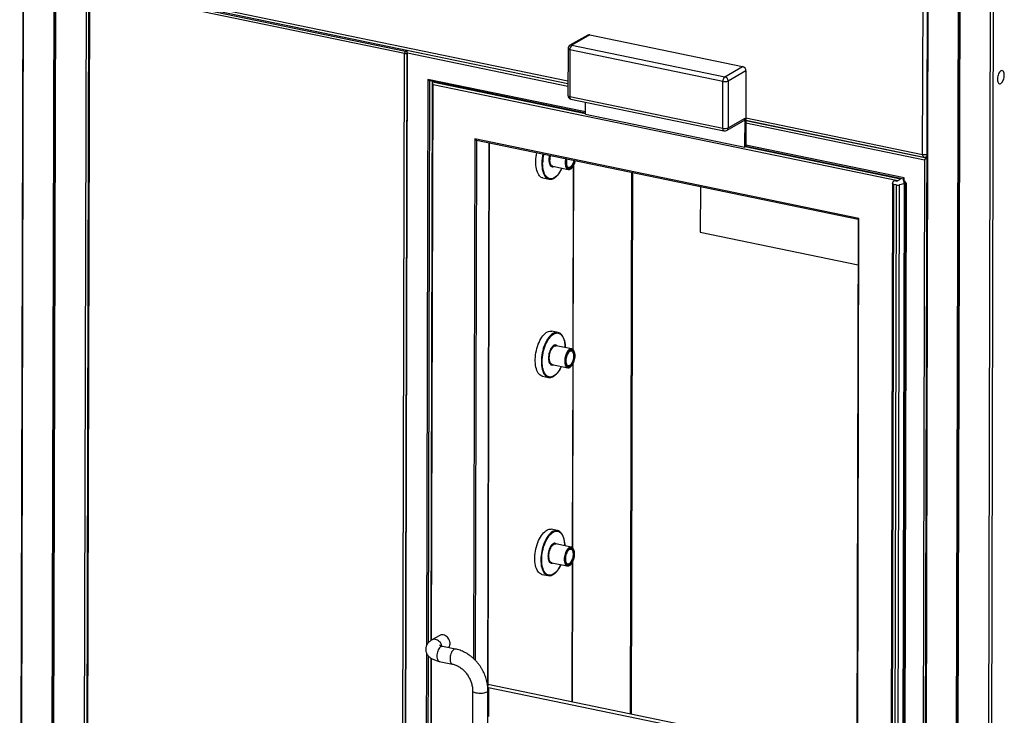
# Model space of a CAD drawing. Units: inches. Extents: x 0.3 to 10.6, y 0.4 to 8.2.
# Drawn here: x 8.5 to 9.5, y 6.5 to 7.2 of the extents above; entities that cross this region are included whole.
import ezdxf

# ---------------------------------------------------------------- set-up
doc = ezdxf.new("R2010")
doc.units = ezdxf.units.IN
doc.header["$MEASUREMENT"] = 0

msp = doc.modelspace()

# ---------------------------------------------------------------- linework, layer by layer
at = {"color": 7, "linetype": 'Continuous', "lineweight": 25}
for p, q in [((8.52738245, 7.70021179), (8.52320092, 6.00037253)), ((8.52414874, 5.99979802), (8.52833027, 7.69963727)), ((8.55512771, 5.99337896), (8.55930924, 7.69321822)), ((8.55646537, 5.99257256), (8.56065141, 7.69424744)), ((8.55680226, 5.99303199), (8.56098378, 7.69287124)), ((8.59196275, 7.68645218), (8.58778122, 5.98661293)), ((9.44238624, 7.07128752), (9.44346097, 7.50817926)), ((9.44754125, 7.50954851), (9.44335972, 5.80970925)), ((9.4484891, 7.50897399), (9.44430757, 5.80913473)), ((9.47687154, 6.44703923), (9.47946806, 7.50255493)), ((9.47821146, 6.44715061), (9.48081024, 7.50358415)), ((9.47854608, 6.44669226), (9.4811426, 7.50220796)), ((9.50794003, 5.79594965), (9.51212156, 7.4957889)), ((9.51480139, 7.49601165), (9.51061986, 5.7961724)), ((8.59326891, 7.24118047), (8.59018244, 5.9864935)), ((8.59421673, 7.24060596), (8.59113026, 5.98591898)), ((8.91489086, 7.17416006), (8.59421673, 7.24060596)), ((8.59522654, 7.24301137), (8.91590067, 7.17656547)), ((8.5971251, 7.24399831), (9.08132126, 7.14366951)), ((9.10148362, 7.19267625), (9.08338849, 7.18242121)), ((9.10341864, 7.19294918), (9.08532351, 7.18269414)), ((9.10341864, 7.19294918), (9.25915073, 7.16068041)), ((8.91715296, 7.17653981), (8.91405571, 5.91747246)), ((8.91737641, 7.17702238), (8.91817444, 7.17747465)), ((9.08140826, 7.17903238), (9.08129085, 7.13130471)), ((9.0833039, 7.17788332), (9.08318649, 7.13015566)), ((9.23903598, 7.14561456), (9.0833039, 7.17788332)), ((9.08532351, 7.18269414), (9.2410556, 7.15042537)), ((8.91180439, 5.91947308), (8.91489086, 7.17416006)), ((8.91481405, 5.91701283), (8.9179082, 7.17482048)), ((9.2410556, 7.15042537), (9.25915073, 7.16068041)), ((8.94033718, 7.14642574), (9.09906942, 7.11353532)), ((9.26249077, 7.1563151), (9.24439563, 7.14606006)), ((9.26249077, 7.1563151), (9.26230111, 7.07921656)), ((8.94320862, 7.1443697), (8.94181062, 6.5760658)), ((8.94463648, 7.14553489), (8.94343201, 7.14485228)), ((9.23891857, 7.09788689), (9.23903598, 7.14561456)), ((9.24439563, 7.14606006), (9.24427822, 7.0983324)), ((9.08318649, 7.13015566), (9.23891857, 7.09788689)), ((9.0844045, 7.12747011), (9.24013658, 7.09520134)), ((9.09906666, 7.11241745), (9.0990962, 7.12442589)), ((9.09906666, 7.11241745), (9.26149688, 7.07876078)), ((9.24427822, 7.0983324), (9.26156913, 7.10813165)), ((9.26149688, 7.07876078), (9.26156913, 7.10813165)), ((9.24285515, 7.09562791), (9.26014605, 7.10542717)), ((9.26236738, 7.1061555), (9.44360424, 7.06860197)), ((9.37755455, 7.00615735), (8.98638239, 7.08721093)), ((8.98810305, 7.08588109), (9.37679311, 7.00534182)), ((8.99982019, 6.52786957), (9.0011862, 7.0831702)), ((9.26230111, 7.07921656), (9.26149688, 7.07876078)), ((9.26230233, 7.07971233), (9.42280137, 7.04645582)), ((9.44632277, 7.06902852), (9.44645778, 7.06910503)), ((9.06586291, 7.05919199), (9.08153661, 7.05594429)), ((9.08193289, 7.05785678), (9.08184439, 7.05787745)), ((9.0867791, 6.87201008), (9.08724331, 7.06071627)), ((9.44438304, 7.06573124), (9.44128889, 5.8079236)), ((9.05585493, 7.04730344), (9.0620172, 7.04602658)), ((9.14594629, 7.05317489), (9.14458868, 6.50128715)), ((9.42280138, 7.04647122), (9.42279635, 7.04442671)), ((9.42355464, 7.04396709), (9.42356277, 7.04727132)), ((9.21610772, 7.03863696), (9.21599329, 6.99212194)), ((9.41168546, 7.04158529), (9.40867349, 5.81718706)), ((9.41019003, 5.81626782), (9.413202, 7.04066604)), ((9.41170859, 7.041714), (9.41242028, 7.04369839)), ((9.41547948, 7.04019413), (9.41246751, 5.81579591)), ((9.41284287, 7.04411715), (9.41374754, 7.04462985)), ((9.41547948, 7.04019413), (9.413202, 7.04066604)), ((9.41374754, 7.04462985), (9.41625935, 7.04410939)), ((9.41586936, 5.81582953), (9.41888133, 7.04022775)), ((9.41625935, 7.04410939), (9.41983818, 7.04613762)), ((9.42367878, 7.04136555), (9.41888133, 7.04022775)), ((9.42367878, 7.04136555), (9.42066681, 5.81696732)), ((9.42155268, 5.8172901), (9.42456464, 7.04168832)), ((9.4227999, 7.04587214), (9.42234999, 7.04561716)), ((9.42234999, 7.04561716), (9.42279908, 7.0455241)), ((9.42546931, 7.04220102), (9.42245734, 5.81780279)), ((9.42472682, 7.04372421), (9.4229575, 7.04272149)), ((9.4229575, 7.04272149), (9.42546931, 7.04220102)), ((9.42472682, 7.04372421), (9.42355464, 7.04396709)), ((9.42546931, 7.04220102), (9.42456464, 7.04168832)), ((9.42472682, 7.04372421), (9.42472345, 7.04235558)), ((9.37679316, 7.00535724), (9.37433537, 6.00623642)), ((9.21599329, 6.99212194), (9.37667869, 6.95882681)), ((9.07103127, 6.89000182), (9.064869, 6.89127868)), ((9.08500272, 6.87314453), (9.06932902, 6.87639223)), ((9.08510934, 6.87311975), (9.08500272, 6.87314453)), ((9.06536618, 6.85726723), (9.08103988, 6.85401953)), ((9.08143616, 6.85593202), (9.08134766, 6.85595269)), ((9.08628237, 6.67008529), (9.08674658, 6.85879151)), ((9.0553582, 6.84537865), (9.06152047, 6.84410178)), ((9.07053455, 6.68807709), (9.06437228, 6.68935396)), ((9.08450599, 6.67121981), (9.06883229, 6.6744675)), ((9.08461261, 6.67119502), (9.08450599, 6.67121981)), ((9.06486946, 6.65534251), (9.08054316, 6.65209481)), ((9.08589705, 6.51344846), (9.08624985, 6.65686678)), ((9.08093943, 6.6540073), (9.08085094, 6.65402797)), ((9.05486148, 6.64345392), (9.06102375, 6.64217706)), ((8.95077676, 6.5811926), (8.94273446, 6.5766348)), ((8.96692192, 6.56737848), (8.95352563, 6.57015429)), ((8.94176654, 6.55814497), (8.94150355, 6.45123963)), ((8.95035537, 6.55485435), (8.96375166, 6.55207854)), ((8.99975131, 6.5276831), (9.00040154, 6.5280516)), ((9.37543549, 6.45345407), (8.99982857, 6.53128242)), ((9.00040154, 6.5280516), (9.00032929, 6.49868075)), ((9.37542785, 6.45034355), (9.00040154, 6.5280516)), ((8.98424465, 6.52482525), (8.98408209, 6.45874078)), ((8.99970705, 6.45870235), (8.99986962, 6.52478682))]:
    msp.add_line(p, q, dxfattribs=at)
at = {"color": 8, "linetype": 'Continuous', "lineweight": 25}
for p, q in [((8.59590709, 7.24668386), (9.08132725, 7.14610144)), ((8.91590067, 7.17656547), (8.91768418, 7.17757623)), ((9.08131975, 7.14305218), (8.91737641, 7.17702238)), ((8.9179082, 7.17482048), (9.08131461, 7.14096154)), ((8.93861645, 7.14775555), (8.9371965, 6.57053202)), ((9.09907181, 7.11450809), (8.93861645, 7.14775555)), ((8.93934841, 6.5739835), (8.94075638, 7.14633888)), ((8.94257118, 6.57653562), (8.9439638, 7.14265038)), ((9.09906712, 7.11260361), (8.94343201, 7.14485228)), ((8.9439638, 7.14265038), (9.41713549, 7.04460593)), ((9.26237336, 7.10858743), (9.44238624, 7.07128752)), ((9.26236071, 7.10344753), (9.44438304, 7.06573124)), ((9.44645358, 7.06739392), (9.26236586, 7.10553817)), ((8.98638239, 7.08721093), (8.98508014, 6.55783186)), ((8.98721839, 6.5557314), (8.98852232, 7.08579424)), ((9.00096411, 7.08321621), (8.99960185, 6.52944158)), ((9.41983818, 7.04613762), (9.26173754, 7.07889717)), ((9.42356277, 7.04727132), (9.26230472, 7.0806851)), ((9.44632277, 7.06902852), (9.44645779, 7.06911068)), ((9.08668509, 7.05959836), (9.08622499, 6.87256235)), ((9.14689503, 7.05297831), (9.14553741, 6.5010906)), ((9.3750944, 6.00607911), (9.37755455, 7.00615735)), ((9.08618836, 6.85767364), (9.08572826, 6.67063762)), ((9.08569164, 6.65574884), (9.08534187, 6.51356348)), ((8.93717972, 6.56370797), (8.93688944, 6.44570584)), ((8.93904134, 6.44915726), (8.93931461, 6.56024256)), ((8.94226412, 6.45170944), (8.94252482, 6.55768908))]:
    msp.add_line(p, q, dxfattribs=at)
at = {"color": 7, "linetype": 'Continuous', "lineweight": 25, "flags": 128}
for points in [[(9.52549967, 7.1519487), (9.52544595, 7.15306386), (9.52528083, 7.15407907), (9.5250097, 7.15496173), (9.52464123, 7.15568347), (9.52418727, 7.15622109), (9.52366236, 7.15655727), (9.52308346, 7.15668126), (9.52246911, 7.15658905), (9.52183909, 7.1562836), (9.52121362, 7.15577473), (9.52061283, 7.1550788), (9.520056, 7.15421817), (9.51956106, 7.15322051), (9.51914393, 7.15211789), (9.51881795, 7.15094574), (9.51859366, 7.14974173), (9.51847824, 7.14854456), (9.51847541, 7.14739272), (9.51858525, 7.14632322), (9.51880423, 7.14537044), (9.51912535, 7.144565), (9.51953822, 7.14393277), (9.52002962, 7.1434941), (9.52058377, 7.1432631), (9.5211828, 7.14324714), (9.52180751, 7.14344679), (9.52243779, 7.14385558), (9.52305339, 7.14446041), (9.52363453, 7.14524183), (9.52416255, 7.14617474), (9.52462043, 7.14722912), (9.52499349, 7.14837111), (9.52526973, 7.14956398), (9.52544031, 7.15076945), (9.52549967, 7.1519487)], [(9.05585493, 7.04730344), (9.05521534, 7.04747682), (9.05419915, 7.0479339), (9.05324282, 7.04859938), (9.05235527, 7.049467), (9.0515448, 7.05052872), (9.05081896, 7.05177461), (9.05018455, 7.05319301), (9.04964749, 7.05477074), (9.04921277, 7.05649299), (9.04888448, 7.05834373), (9.04866566, 7.06030565), (9.04855838, 7.06236048), (9.04856361, 7.06448899), (9.04868132, 7.0666713), (9.04891042, 7.0688871), (9.04924874, 7.07111563), (9.04964708, 7.07312877)], [(9.0553582, 6.84537865), (9.05471862, 6.84555206), (9.05370242, 6.84600918), (9.05274609, 6.84667462), (9.05185854, 6.84754224), (9.05104807, 6.84860399), (9.05032224, 6.84984985), (9.04968783, 6.85126825), (9.04915076, 6.85284594), (9.04871604, 6.85456823), (9.04838776, 6.85641897), (9.04816894, 6.85838089), (9.04806165, 6.86043576), (9.04806689, 6.86256423), (9.0481846, 6.86474654), (9.04841369, 6.86696231), (9.04875201, 6.86919083), (9.04919643, 6.87141135), (9.04974277, 6.87360304), (9.05038594, 6.87574548), (9.05111994, 6.87781874), (9.0519379, 6.8798033), (9.0528322, 6.88168081), (9.05379449, 6.8834336), (9.05481577, 6.88504534), (9.05588652, 6.88650107), (9.05699673, 6.88778708), (9.05813605, 6.88889142), (9.05929383, 6.88980374), (9.06045927, 6.89051558), (9.06162148, 6.89102027), (9.0627696, 6.89131311), (9.06389294, 6.89139135), (9.064869, 6.89127868)], [(9.07885236, 6.86080473), (9.0789136, 6.86218149), (9.07908916, 6.86359), (9.07937474, 6.86499555), (9.07976331, 6.86636359), (9.0802453, 6.8676604), (9.08080883, 6.86885408), (9.08144003, 6.86991514), (9.08212335, 6.87081757), (9.08284199, 6.8715391), (9.08357823, 6.872062), (9.08431396, 6.87237331), (9.08503104, 6.87246544), (9.08571184, 6.8723361), (9.08633957, 6.87198851), (9.08689879, 6.87143113), (9.08737573, 6.87067777), (9.08775864, 6.86974695), (9.08803809, 6.86866162), (9.08820722, 6.86744845), (9.08826183, 6.86613735), (9.08820061, 6.8647606), (9.08802503, 6.86335208), (9.08773945, 6.86194653), (9.08735089, 6.86057843), (9.08686891, 6.85928169), (9.08630538, 6.85808801), (9.08567418, 6.85702688), (9.08499084, 6.85612445), (9.08427221, 6.85540292), (9.08353597, 6.85488002), (9.08280024, 6.85456871), (9.08208315, 6.85447658), (9.08140237, 6.85460592), (9.08077463, 6.85495358), (9.08021541, 6.85551096), (9.07973847, 6.85626425), (9.07935556, 6.85719514), (9.0790761, 6.85828046), (9.07890698, 6.85949364), (9.07885236, 6.86080473)], [(9.07921427, 6.86100983), (9.07926738, 6.8597696), (9.07943158, 6.85862529), (9.07970265, 6.85760645), (9.08007353, 6.85673943), (9.08053464, 6.85604688), (9.08107404, 6.85554654), (9.08167773, 6.85525141), (9.08233011, 6.85516921), (9.08301426, 6.85530208), (9.08371247, 6.85564643), (9.08440666, 6.85619347), (9.08507884, 6.85692901), (9.08571162, 6.8578339), (9.08628859, 6.85888488), (9.08679482, 6.86005461), (9.08721719, 6.86131282), (9.08754477, 6.86262695), (9.08776907, 6.86396294), (9.08788428, 6.86528611), (9.08788742, 6.86656236), (9.08777841, 6.86775853), (9.08756006, 6.86884365), (9.08723805, 6.86978958), (9.08682069, 6.87057189), (9.08631882, 6.8711703), (9.08574541, 6.87156933), (9.08511532, 6.87175859), (9.08444489, 6.87173323), (9.08375145, 6.87149386), (9.083053, 6.87104668), (9.08236758, 6.8704033), (9.08171298, 6.8695804), (9.08110615, 6.86859929), (9.08056278, 6.86748532), (9.08009697, 6.86626739), (9.07972078, 6.86497706), (9.07944394, 6.8636477), (9.07927363, 6.86231375), (9.07921427, 6.86100983)], [(9.05486148, 6.64345392), (9.05422189, 6.64362734), (9.0532057, 6.64408438), (9.05224936, 6.6447499), (9.05136182, 6.64561751), (9.05055134, 6.6466792), (9.04982551, 6.64792513), (9.0491911, 6.64934352), (9.04865403, 6.65092122), (9.04821932, 6.6526435), (9.04789103, 6.65449425), (9.04767221, 6.65645617), (9.04756493, 6.65851096), (9.04757016, 6.66063951), (9.04768787, 6.66282181), (9.04791697, 6.66503758), (9.04825529, 6.66726611), (9.0486997, 6.66948662), (9.04924604, 6.67167832), (9.04988921, 6.67382075), (9.05062321, 6.67589394), (9.05144118, 6.67787858), (9.05233548, 6.67975602), (9.05329776, 6.6815088), (9.05431904, 6.68312061), (9.05538979, 6.68457628), (9.05650001, 6.68586228), (9.05763933, 6.68696663), (9.05879711, 6.68787902), (9.05996254, 6.68859085), (9.06112476, 6.68909554), (9.06227288, 6.68938839), (9.06339621, 6.68946662), (9.06437228, 6.68935396)], [(9.07835563, 6.65887994), (9.07841687, 6.66025669), (9.07859244, 6.66166521), (9.07887802, 6.66307083), (9.07926659, 6.66443886), (9.07974857, 6.66573568), (9.0803121, 6.66692928), (9.0809433, 6.66799041), (9.08162663, 6.66889284), (9.08234527, 6.66961438), (9.08308151, 6.67013728), (9.08381723, 6.67044858), (9.08453431, 6.67054071), (9.08521511, 6.67041137), (9.08584285, 6.67006372), (9.08640207, 6.66950641), (9.08687901, 6.66875304), (9.08726191, 6.66782222), (9.08754137, 6.66673683), (9.08771049, 6.66552366), (9.08776511, 6.66421256), (9.08770388, 6.66283581), (9.08752831, 6.66142736), (9.08724272, 6.66002174), (9.08685416, 6.65865371), (9.08637218, 6.65735689), (9.08580865, 6.65616322), (9.08517745, 6.65510216), (9.08449412, 6.65419972), (9.08377549, 6.65347819), (9.08303924, 6.65295529), (9.08230352, 6.65264399), (9.08158643, 6.65255185), (9.08090564, 6.6526812), (9.08027791, 6.65302878), (9.07971868, 6.65358616), (9.07924174, 6.65433953), (9.07885883, 6.65527034), (9.07857937, 6.65635574), (9.07841026, 6.65756884), (9.07835563, 6.65887994)], [(9.07871754, 6.65908504), (9.07877065, 6.65784487), (9.07893486, 6.6567005), (9.07920592, 6.65568165), (9.07957681, 6.65481471), (9.08003791, 6.65412209), (9.08057731, 6.65362175), (9.081181, 6.65332668), (9.08183338, 6.65324449), (9.08251754, 6.65337728), (9.08321575, 6.6537217), (9.08390994, 6.65426874), (9.08458212, 6.65500421), (9.08521489, 6.65590917), (9.08579187, 6.65696015), (9.0862981, 6.65812988), (9.08672047, 6.6593881), (9.08704804, 6.66070216), (9.08727234, 6.66203815), (9.08738755, 6.66336139), (9.08739069, 6.66463763), (9.08728168, 6.6658338), (9.08706333, 6.66691886), (9.08674132, 6.66786485), (9.08632397, 6.66864717), (9.08582209, 6.66924558), (9.08524868, 6.6696446), (9.0846186, 6.66983386), (9.08394816, 6.66980843), (9.08325473, 6.66956907), (9.08255627, 6.66912195), (9.08187086, 6.66847858), (9.08121625, 6.66765568), (9.08060942, 6.6666745), (9.08006605, 6.66556059), (9.07960025, 6.66434267), (9.07922405, 6.66305233), (9.07894721, 6.66172297), (9.07877691, 6.66038902), (9.07871754, 6.65908504)], [(8.95993334, 6.56882658), (8.9601681, 6.5691341), (8.96072484, 6.57010655), (8.96110622, 6.57120236), (8.96130123, 6.5723901), (8.96130429, 6.57363554), (8.96111533, 6.57490283), (8.96073972, 6.5761555), (8.96018833, 6.57735756), (8.95947702, 6.57847443), (8.95862621, 6.57947395), (8.95766042, 6.58032737), (8.95660738, 6.58101014), (8.95549744, 6.58150265), (8.9543625, 6.58179071), (8.95323525, 6.58186602), (8.95214807, 6.58172644), (8.95113224, 6.58137595), (8.95077676, 6.5811926)]]:
    msp.add_lwpolyline(points, dxfattribs=at)
at = {"color": 8, "linetype": 'Continuous', "lineweight": 25, "flags": 128}
for points in [[(9.05470918, 7.06213987), (9.05476026, 7.06004576), (9.05492351, 7.05803506), (9.05519738, 7.05612647), (9.05557933, 7.0543379), (9.05606579, 7.052686), (9.05665221, 7.05118617), (9.05733312, 7.04985246), (9.05810217, 7.04869731), (9.05895218, 7.0477315), (9.05987519, 7.04696406), (9.05988257, 7.04695895)], [(9.07507936, 7.05728226), (9.07471656, 7.0565131), (9.07378796, 7.05473519), (9.07279696, 7.05309336), (9.0717531, 7.05160341), (9.07066643, 7.05027968), (9.06954743, 7.04913499), (9.06840686, 7.04818029), (9.06725572, 7.0474248), (9.06610508, 7.0468758), (9.06496603, 7.04653858), (9.06384954, 7.04641635), (9.06276636, 7.04651037), (9.06172693, 7.04681965), (9.06074125, 7.04734124), (9.05981881, 7.04807012), (9.05896851, 7.04899928), (9.05819852, 7.05011977), (9.05751627, 7.05142078), (9.05692831, 7.0528898), (9.05644033, 7.05451265), (9.05605702, 7.05627378), (9.05578206, 7.05815615), (9.0556181, 7.06014163), (9.05556673, 7.06221115)], [(9.06196034, 7.06583459), (9.06201384, 7.06444498), (9.06218018, 7.0631496), (9.06245582, 7.06197601), (9.06283488, 7.06094927), (9.0633093, 7.06009127), (9.06386895, 7.05942026), (9.0645019, 7.05895057), (9.06519468, 7.05869219), (9.0659325, 7.05865064), (9.06669965, 7.0588268), (9.06700599, 7.05895515)], [(9.06586291, 7.05919199), (9.06531155, 7.05938144), (9.06469274, 7.05980246), (9.06414433, 7.06042341), (9.06367858, 7.0612305), (9.06330588, 7.06220561), (9.06303455, 7.06332706), (9.06287068, 7.06456974), (9.0628179, 7.06590587)], [(9.0784916, 7.06265817), (9.07854438, 7.06132204), (9.07870825, 7.06007936), (9.07897958, 7.05895791), (9.07935228, 7.0579828), (9.07981804, 7.05717571), (9.08036644, 7.05655477), (9.08098525, 7.05613374), (9.08154065, 7.05594345)], [(9.08848853, 7.06508054), (9.08823617, 7.06387126), (9.08784762, 7.06250323), (9.08736563, 7.06120641), (9.0868021, 7.06001274), (9.0861709, 7.05895164), (9.08548757, 7.05804921), (9.08476894, 7.05732768), (9.08403269, 7.05680481), (9.08329697, 7.05649347), (9.08257988, 7.05640134), (9.08189909, 7.05653068), (9.08127136, 7.0568783), (9.08071213, 7.05743568), (9.0802352, 7.05818905), (9.07985228, 7.05911986), (9.07957283, 7.06020522), (9.07940371, 7.06141836), (9.07934909, 7.06272946)], [(9.07971099, 7.06293456), (9.0797641, 7.06169436), (9.07992831, 7.06055002), (9.08019937, 7.05953117), (9.08057026, 7.05866423), (9.08103137, 7.05797161), (9.08157076, 7.05747127), (9.08217446, 7.0571762), (9.08282684, 7.05709397), (9.08351099, 7.0572268), (9.0842092, 7.05757119), (9.08490339, 7.05811819), (9.08557557, 7.05885373), (9.08620835, 7.05975869), (9.08678532, 7.06080964), (9.08729155, 7.06197937), (9.08771392, 7.06323758), (9.08804149, 7.06455168), (9.08815517, 7.06514961)], [(9.08732293, 7.06532207), (9.08717476, 7.06455891), (9.08683946, 7.06328315), (9.08640861, 7.06207134), (9.0858946, 7.06095838), (9.08531223, 7.05997626), (9.08467824, 7.05915324), (9.08401086, 7.058513), (9.08332932, 7.05807399), (9.0826532, 7.05784877), (9.08200195, 7.05784386), (9.08193289, 7.05785678)], [(9.06879051, 6.89001154), (9.06836024, 6.88991657), (9.06720373, 6.88951731), (9.06603854, 6.88890831), (9.06487558, 6.88809526), (9.06372569, 6.88708575), (9.0625996, 6.88588918), (9.06150784, 6.88451672), (9.06046061, 6.88298119), (9.05946766, 6.88129693), (9.05853828, 6.87947972), (9.05768115, 6.87754639), (9.05690426, 6.87551511), (9.05621487, 6.87340484), (9.05561943, 6.87123522), (9.05512347, 6.86902658), (9.05473164, 6.86679946), (9.0544476, 6.86457472), (9.054274, 6.86237305), (9.05421245, 6.86021514)], [(9.05507, 6.86028642), (9.05513171, 6.86241999), (9.05530591, 6.86459714), (9.05559091, 6.86679683), (9.05598397, 6.86899794), (9.05648131, 6.87117921), (9.05707814, 6.87331968), (9.05776872, 6.87539875), (9.05854637, 6.87739634), (9.05940363, 6.87929318), (9.06033224, 6.88107114), (9.06132323, 6.882713), (9.06236709, 6.88420291), (9.06345376, 6.88552664), (9.06457276, 6.88667137), (9.06571333, 6.88762604), (9.06686448, 6.88838153), (9.06801512, 6.88893052), (9.06915416, 6.88926778), (9.07027065, 6.88938997), (9.07135383, 6.88929595), (9.07239326, 6.8889867), (9.07337895, 6.88846508), (9.07430138, 6.88773617), (9.07515169, 6.88680705), (9.07592168, 6.88568656), (9.07660392, 6.88438551), (9.07719188, 6.88291649), (9.07767986, 6.88129363), (9.07806318, 6.87953251), (9.07833814, 6.87765017), (9.07850209, 6.87566466), (9.07854547, 6.8744825)], [(9.07047209, 6.87615539), (9.06994312, 6.87664677), (9.06927848, 6.87701178), (9.06856127, 6.87716219), (9.06780678, 6.8770947), (9.06703106, 6.87681076), (9.06625069, 6.87631654), (9.06548226, 6.87562239), (9.06474217, 6.87474327), (9.06404619, 6.87369787), (9.06340916, 6.87250845), (9.06284464, 6.87120031), (9.06236467, 6.86980146), (9.06197949, 6.86834161), (9.06169729, 6.86685187), (9.06152411, 6.86536405), (9.06146362, 6.86390987)], [(9.06232117, 6.86398114), (9.06238068, 6.86538094), (9.06255113, 6.86681306), (9.06282874, 6.86824561), (9.06320729, 6.86964651), (9.06367832, 6.87098447), (9.06423132, 6.87222965), (9.06485393, 6.87335419), (9.06553225, 6.87433293), (9.06625112, 6.87514414), (9.06699449, 6.87576964), (9.06774574, 6.87619539), (9.06848809, 6.87641189), (9.06920497, 6.87641436), (9.06932902, 6.87639223)], [(9.08500272, 6.87314453), (9.08487867, 6.87316666), (9.08416179, 6.87316419), (9.08341944, 6.87294769), (9.08266819, 6.87252194), (9.08192483, 6.87189644), (9.08120596, 6.87108523), (9.08052764, 6.87010649), (9.07990502, 6.86898195), (9.07935202, 6.86773677), (9.07888099, 6.86639881), (9.07850244, 6.86499791), (9.07822483, 6.86356536), (9.07805438, 6.86213324), (9.07799487, 6.86073344)], [(9.08461992, 6.87122922), (9.08484776, 6.87116452), (9.08542692, 6.87084069), (9.08593688, 6.87030804), (9.08636297, 6.86958188), (9.08669292, 6.86868313), (9.08691724, 6.86763759), (9.08702949, 6.86647547), (9.08702642, 6.86523003), (9.08690814, 6.8639372), (9.08667804, 6.86263419), (9.08634274, 6.86135842), (9.08591189, 6.86014661), (9.08539787, 6.85903365), (9.0848155, 6.85805154), (9.08418151, 6.85722848), (9.08351414, 6.85658824), (9.08283259, 6.8561492), (9.08215647, 6.85592405), (9.08150523, 6.85591913), (9.08143616, 6.85593202)], [(9.05421245, 6.86021514), (9.05426354, 6.858121), (9.05442678, 6.8561103), (9.05470065, 6.85420174), (9.0550826, 6.85241314), (9.05556906, 6.85076121), (9.05615548, 6.84926145), (9.05683639, 6.8479277), (9.05760545, 6.84677255), (9.05845545, 6.84580677), (9.05937847, 6.8450393), (9.05938584, 6.84503419)], [(9.07458263, 6.8553575), (9.07421984, 6.85458834), (9.07329124, 6.85281046), (9.07230023, 6.8511686), (9.07125637, 6.84967861), (9.0701697, 6.84835495), (9.0690507, 6.84721023), (9.06791014, 6.84625556), (9.06675899, 6.84550007), (9.06560836, 6.84495108), (9.0644693, 6.84461382), (9.06335282, 6.84449163), (9.06226964, 6.84458557), (9.0612302, 6.84489489), (9.06024453, 6.84541652), (9.05932208, 6.84614536), (9.05847178, 6.84707455), (9.0577018, 6.84819504), (9.05701954, 6.84949602), (9.05643159, 6.85096504), (9.0559436, 6.85258789), (9.05556029, 6.85434902), (9.05528533, 6.85623136), (9.05512137, 6.85821687), (9.05507, 6.86028642)], [(9.06146362, 6.86390987), (9.06151712, 6.86252022), (9.06168345, 6.86122481), (9.0619591, 6.86005129), (9.06233816, 6.85902455), (9.06281258, 6.85816651), (9.06337223, 6.85749554), (9.06400517, 6.85702578), (9.06469795, 6.85676743), (9.06543577, 6.85672588), (9.06620293, 6.85690207), (9.06650927, 6.85703039)], [(9.06536618, 6.85726723), (9.06481483, 6.85745672), (9.06419602, 6.85787771), (9.06364761, 6.85849868), (9.06318185, 6.85930574), (9.06280915, 6.86028088), (9.06253782, 6.86140227), (9.06237395, 6.86264498), (9.06232117, 6.86398114)], [(9.07799487, 6.86073344), (9.07804765, 6.85939728), (9.07821152, 6.85815457), (9.07848285, 6.85703319), (9.07885556, 6.85605804), (9.07932131, 6.85525098), (9.07986972, 6.85463001), (9.08048853, 6.85420902), (9.08104392, 6.85401873)], [(9.06829378, 6.68808681), (9.06786352, 6.68799177), (9.066707, 6.68759258), (9.06554182, 6.68698358), (9.06437886, 6.68617054), (9.06322896, 6.68516103), (9.06210288, 6.68396445), (9.06101112, 6.682592), (9.05996388, 6.68105647), (9.05897093, 6.6793722), (9.05804156, 6.67755493), (9.05718443, 6.67562167), (9.05640753, 6.67359038), (9.05571815, 6.67148005), (9.0551227, 6.6693105), (9.05462674, 6.66710179), (9.05423491, 6.66487467), (9.05395088, 6.66264993), (9.05377727, 6.66044833), (9.05371572, 6.65829035)], [(9.05457328, 6.65836163), (9.05463499, 6.66049526), (9.05480919, 6.66267242), (9.05509419, 6.6648721), (9.05548725, 6.66707322), (9.05598459, 6.66925449), (9.05658142, 6.67139496), (9.05727199, 6.67347396), (9.05804965, 6.67547154), (9.0589069, 6.67736846), (9.05983551, 6.67914641), (9.06082651, 6.6807882), (9.06187037, 6.68227819), (9.06295704, 6.68360185), (9.06407604, 6.68474657), (9.06521661, 6.68570131), (9.06636775, 6.6864568), (9.06751839, 6.6870058), (9.06865744, 6.68734298), (9.06977392, 6.68746517), (9.0708571, 6.68737123), (9.07189654, 6.68706191), (9.07288222, 6.68654036), (9.07380465, 6.68581144), (9.07465496, 6.68488225), (9.07542495, 6.68376177), (9.0761072, 6.68246078), (9.07669515, 6.68099176), (9.07718314, 6.67936891), (9.07756646, 6.67760779), (9.07784142, 6.67572545), (9.07800536, 6.67373993), (9.07804874, 6.67255778)], [(9.06997537, 6.67423066), (9.0694464, 6.67472204), (9.06878176, 6.67508705), (9.06806455, 6.67523739), (9.06731005, 6.6751699), (9.06653434, 6.67488604), (9.06575396, 6.67439174), (9.06498553, 6.67369767), (9.06424544, 6.67281855), (9.06354946, 6.67177315), (9.06291243, 6.67058373), (9.06234791, 6.66927558), (9.06186794, 6.66787667), (9.06148276, 6.66641688), (9.06120057, 6.66492715), (9.06102739, 6.66343932), (9.06096689, 6.66198507)], [(9.06182444, 6.66205635), (9.06188396, 6.66345615), (9.06205441, 6.66488833), (9.06233202, 6.66632082), (9.06271057, 6.66772172), (9.0631816, 6.66905968), (9.0637346, 6.67030485), (9.06435721, 6.67142939), (9.06503553, 6.6724082), (9.0657544, 6.67321941), (9.06649776, 6.67384484), (9.06724901, 6.6742706), (9.06799136, 6.67448717), (9.06870825, 6.67448964), (9.06883229, 6.6744675)], [(9.08450599, 6.67121981), (9.08438195, 6.67124194), (9.08366507, 6.67123947), (9.08292272, 6.6710229), (9.08217146, 6.67059714), (9.0814281, 6.66997172), (9.08070923, 6.6691605), (9.08003091, 6.66818169), (9.0794083, 6.66705715), (9.0788553, 6.66581198), (9.07838427, 6.66447402), (9.07800572, 6.66307312), (9.07772811, 6.66164063), (9.07755766, 6.66020845), (9.07749815, 6.65880865)], [(9.08412319, 6.66930442), (9.08435103, 6.6692398), (9.08493019, 6.66891596), (9.08544016, 6.66838325), (9.08586624, 6.66765716), (9.08619619, 6.66675834), (9.08642052, 6.66571287), (9.08653276, 6.66455068), (9.0865297, 6.66330531), (9.08641141, 6.66201247), (9.08618131, 6.66070939), (9.08584601, 6.65943363), (9.08541516, 6.65822182), (9.08490115, 6.65710886), (9.08431877, 6.65612674), (9.08368479, 6.65530376), (9.08301741, 6.65466351), (9.08233587, 6.65422447), (9.08165975, 6.65399925), (9.0810085, 6.65399434), (9.08093943, 6.6540073)], [(9.05371572, 6.65829035), (9.05376681, 6.65619627), (9.05393006, 6.65418558), (9.05420392, 6.65227695), (9.05458588, 6.65048842), (9.05507234, 6.64883648), (9.05565875, 6.64733665), (9.05633967, 6.64600298), (9.05710872, 6.64484782), (9.05795872, 6.64388205), (9.05888174, 6.64311458), (9.05888912, 6.64310947)], [(9.07408591, 6.65343278), (9.07372311, 6.65266362), (9.07279451, 6.65088567), (9.07180351, 6.64924387), (9.07075964, 6.64775389), (9.06967298, 6.64643016), (9.06855398, 6.6452855), (9.06741341, 6.64433077), (9.06626227, 6.64357528), (9.06511163, 6.64302628), (9.06397258, 6.64268909), (9.06285609, 6.64256683), (9.06177291, 6.64266085), (9.06073348, 6.64297017), (9.0597478, 6.64349172), (9.05882536, 6.64422063), (9.05797506, 6.64514976), (9.05720507, 6.64627025), (9.05652281, 6.64757129), (9.05593486, 6.64904031), (9.05544688, 6.65066317), (9.05506357, 6.65242429), (9.05478861, 6.65430663), (9.05462465, 6.65629214), (9.05457328, 6.65836163)], [(9.06096689, 6.66198507), (9.06102039, 6.6605955), (9.06118672, 6.65930008), (9.06146237, 6.6581265), (9.06184143, 6.65709975), (9.06231585, 6.65624179), (9.0628755, 6.65557074), (9.06350845, 6.65510106), (9.06420122, 6.65484271), (9.06493905, 6.65480116), (9.0657062, 6.65497728), (9.06601254, 6.65510567)], [(9.06486946, 6.65534251), (9.0643181, 6.65553199), (9.06369929, 6.65595298), (9.06315088, 6.65657389), (9.06268513, 6.65738101), (9.06231243, 6.65835609), (9.0620411, 6.65947754), (9.06187722, 6.66072026), (9.06182444, 6.66205635)], [(9.07749815, 6.65880865), (9.07755093, 6.65747256), (9.0777148, 6.65622984), (9.07798613, 6.65510839), (9.07835883, 6.65413331), (9.07882458, 6.65332619), (9.07937299, 6.65270528), (9.0799918, 6.65228429), (9.0805472, 6.65209393)], [(8.95308939, 6.57027048), (8.95307303, 6.57034503), (8.95269743, 6.5715977), (8.95214604, 6.57279976), (8.95143472, 6.57391663), (8.95058391, 6.57491615), (8.94961813, 6.57576957), (8.94856509, 6.57645234), (8.94745515, 6.57694485), (8.94632021, 6.57723291), (8.94519295, 6.57730822), (8.94410578, 6.57716864), (8.94308995, 6.57681815), (8.94273742, 6.57663646)], [(8.95352563, 6.57015429), (8.95313523, 6.57019245), (8.95246915, 6.57007699), (8.95178788, 6.56974368), (8.95111096, 6.56920209), (8.95045794, 6.56846785), (8.94984755, 6.56756202), (8.94929738, 6.56651067), (8.94882324, 6.56534412), (8.94843877, 6.56409582), (8.94815504, 6.56280172), (8.94798023, 6.56149915), (8.94791935, 6.56022542)], [(8.96692162, 6.56737859), (8.96653153, 6.56741664), (8.96586545, 6.56730118), (8.96518418, 6.56696787), (8.96450725, 6.56642628), (8.96385424, 6.56569204), (8.96324385, 6.56478621), (8.96269368, 6.56373486), (8.96221954, 6.56256831), (8.96183507, 6.56132002), (8.96155134, 6.56002592), (8.96137652, 6.55872334), (8.96131565, 6.55744961)], [(8.94791935, 6.56022542), (8.94797412, 6.55901723), (8.94814301, 6.55790944), (8.94842115, 6.55693377), (8.94880055, 6.55611838), (8.94927026, 6.55548674), (8.94981679, 6.55505693), (8.95035537, 6.55485435)], [(8.96131565, 6.55744961), (8.96137042, 6.55624143), (8.96153931, 6.55513364), (8.96181745, 6.55415797), (8.96219685, 6.55334258), (8.96266656, 6.55271093), (8.96321309, 6.55228112), (8.96374507, 6.5520799)], [(8.98803602, 6.52252714), (8.98696183, 6.52279448), (8.98603426, 6.52311968), (8.98527996, 6.5234934), (8.98472063, 6.52390489), (8.98437235, 6.52434229), (8.98424517, 6.52479304), (8.98424466, 6.52482194)], [(8.99986961, 6.52478665), (8.99984844, 6.52459271), (8.99963918, 6.52414628), (8.99921179, 6.52371884), (8.9985786, 6.52332267), (8.99775778, 6.52296916), (8.99677297, 6.52266852), (8.99565249, 6.52242936), (8.9944286, 6.52225857), (8.99313648, 6.52216107), (8.99181327, 6.52213965), (8.99049711, 6.52219494), (8.98922584, 6.52232536), (8.98803602, 6.52252714)]]:
    msp.add_lwpolyline(points, dxfattribs=at)
at = {"color": 7, "linetype": 'Continuous', "lineweight": 25}
for centre, radius, start, end in [((9.10280734, 7.19028731), 0.00273116, 77.06603829, 118.99085373), ((8.91785128, 7.17433192), 0.0029654, 131.13150812, 183.3224675), ((9.08531448, 7.17902277), 0.00390625, 119.54148205, 179.85905521), ((9.08922495, 7.17822696), 0.00593102, 131.13250827, 183.32148214), ((9.25798762, 7.15633004), 0.00450317, 359.80985284, 75.03160472), ((9.24495703, 7.14595819), 0.00593102, 131.13250827, 183.32148214), ((9.23989249, 7.14607501), 0.00450317, 359.80985284, 75.03160472), ((9.24101065, 7.15432074), 0.00892731, 257.22085996, 292.28239262), ((9.08519707, 7.1312951), 0.00390625, 179.85905521, 258.29357856), ((9.25856557, 7.10798546), 0.00300712, 301.70743501, 2.78660892), ((9.24089324, 7.10659307), 0.00892731, 257.22085996, 292.28239262), ((9.24092914, 7.09902634), 0.00390625, 258.29357856, 299.54148205), ((9.44439679, 7.07242696), 0.00390625, 258.29357856, 299.54148205), ((9.06318107, 7.05164193), 0.00572803, 234.84066053, 282.1030563), ((9.41303171, 7.04201146), 0.00135615, 192.67049116, 277.21331065), ((9.41321754, 7.04331646), 0.00088402, 115.07583015, 154.40287899), ((9.41709937, 7.04841052), 0.00837455, 258.84698179, 282.28549175), ((9.42350913, 7.04474734), 0.00078157, 204.21990856, 273.33837533), ((9.42295253, 7.04473579), 0.0034476, 282.16065281, 297.8788815), ((9.06987343, 6.88441108), 0.0057042, 55.04286567, 100.94386503), ((9.06268451, 6.84971775), 0.0057286, 234.84268742, 282.10018639), ((9.0693764, 6.68248491), 0.00570555, 55.04864154, 100.93808915), ((9.06218778, 6.64779302), 0.0057286, 234.84268742, 282.10018639)]:
    msp.add_arc(centre, radius, start, end, dxfattribs=at)
at = {"color": 8, "linetype": 'Continuous', "lineweight": 25}
for centre, radius, start, end in [((8.9154126, 7.17453833), 0.00208507, 33.51778459, 76.46260469), ((9.08319008, 7.17983373), 0.00195372, 204.21508528, 273.33982995), ((9.0847122, 7.18003227), 0.00273116, 77.06603828, 118.99085373), ((8.91590104, 7.17904762), 0.00499086, 258.32231553, 284.4599029), ((9.08307267, 7.13210606), 0.00195372, 204.21508528, 273.33982995), ((9.08566217, 7.1296595), 0.00252491, 168.66733838, 240.12519776), ((9.24139426, 7.09739073), 0.00252491, 168.66733838, 240.12519776), ((9.24124092, 7.09820395), 0.00304002, 302.07254708, 2.42149686), ((9.10084514, 7.06183197), 0.04613699, 167.45666691, 179.61762911), ((9.10068887, 7.06188707), 0.04512331, 167.46611955, 179.58850496), ((9.08264159, 7.06567455), 0.02068187, 166.61822521, 179.55662788), ((9.08227276, 7.06575358), 0.01945546, 166.52007041, 179.55152009), ((9.09794646, 7.06250588), 0.01945546, 166.52007041, 179.55152009), ((9.09746089, 7.06259927), 0.01811227, 166.36612093, 179.58817388), ((9.0964481, 7.06281256), 0.01673755, 166.21925996, 179.58237905), ((9.44486167, 7.07079125), 0.00252469, 168.66377151, 240.12876463), ((9.44441769, 7.08152225), 0.0104344, 258.77347011, 281.30493994)]:
    msp.add_arc(centre, radius, start, end, dxfattribs=at)
at = {"color": 7, "linetype": 'Continuous', "lineweight": 25}
for centre, major_axis, ratio, start_param, end_param in [((8.91871239, 7.17527625), (-0.00138869, 0.00171022), 0.4148123135, 6.213622666, 7.7844189928), ((8.93942067, 7.14821133), (-0.00138869, 0.00171022), 0.4148123135, 1.5012336857, 2.6713291705), ((8.94476802, 7.14310615), (-0.00138869, 0.00171022), 0.4148123135, 6.213622666, 7.7844189928), ((8.98718659, 7.0876667), (-0.00138869, 0.00171022), 0.4148123135, 1.5012336857, 2.6713291705), ((9.44518726, 7.06618701), (0.00156185, 0.00126821), 0.0853775374, 0.5595629433, 2.0410598099), ((9.42436698, 7.04772709), (0.00156185, 0.00126821), 0.0853775374, 2.0410598099, 3.0720300125), ((9.37835876, 7.00661311), (0.00156185, 0.00126821), 0.0853775374, 2.0410598099, 3.0720300125)]:
    msp.add_ellipse(centre, major_axis=major_axis, ratio=ratio, start_param=start_param, end_param=end_param, dxfattribs=at)
for points, knots in [([(9.08010944, 7.06605954), (9.08011025, 7.06606446), (9.0801499, 7.06630797), (9.08021548, 7.06654713), (9.08027973, 7.06678146)], [0, 0, 0, 0, 0.02023067161, 1, 1, 1, 1]), ([(9.06457164, 7.04606267), (9.06471615, 7.04608686), (9.0652336, 7.04617346), (9.06613308, 7.04651985), (9.06726252, 7.04709583), (9.06838923, 7.04786873), (9.06950247, 7.04881713), (9.07059182, 7.04993607), (9.07164719, 7.05121385), (9.07266067, 7.05263769), (9.07362151, 7.05419891), (9.07446243, 7.05574011), (9.07495015, 7.05680358), (9.07516186, 7.0572652)], [0, 0, 0, 0, 0.0372924882, 0.1335272112, 0.2309260037, 0.3292877335, 0.4282531758, 0.5274957343, 0.6267820682, 0.7259911201, 0.8250896385, 0.9240771062, 1, 1, 1, 1]), ([(9.07980014, 7.06304406), (9.07980341, 7.06324713), (9.07981293, 7.06383823), (9.07989658, 7.06485117), (9.08003872, 7.06565806), (9.08010944, 7.06605954)], [0, 0, 0, 0, 0.2082045719, 0.6060398614, 1, 1, 1, 1]), ([(9.08186813, 7.05787908), (9.08172347, 7.05792836), (9.08144536, 7.05802312), (9.08103439, 7.05838327), (9.08065134, 7.05890592), (9.08031766, 7.05961313), (9.08005778, 7.0604611), (9.07988132, 7.06143634), (9.07980682, 7.06231752), (9.07980174, 7.06287011), (9.07980014, 7.06304406)], [0, 0, 0, 0, 0.1400059399, 0.2691757211, 0.4068886741, 0.5400408168, 0.6724477216, 0.8051808931, 0.9386738079, 1, 1, 1, 1]), ([(9.08154737, 7.05596537), (9.08162982, 7.0559421), (9.08194749, 7.05585244), (9.08253683, 7.055896), (9.08328186, 7.05608874), (9.08402603, 7.05647515), (9.08476168, 7.05703839), (9.08547651, 7.0577781), (9.08615282, 7.05867651), (9.08677534, 7.05971105), (9.08733145, 7.06085791), (9.08781472, 7.06209369), (9.08820712, 7.06339472), (9.08845524, 7.0643969), (9.08853974, 7.06495688), (9.08855628, 7.06506652)], [0, 0, 0, 0, 0.0282885142, 0.1089918743, 0.190018001, 0.2735229615, 0.3600218449, 0.4484447114, 0.5374410849, 0.6262108076, 0.7146454652, 0.8027955336, 0.8907513615, 0.978610558, 1, 1, 1, 1]), ([(9.07862814, 6.87446543), (9.07861708, 6.8749765), (9.0785917, 6.87614885), (9.07843191, 6.87789911), (9.07817036, 6.87971162), (9.07780603, 6.88141962), (9.07734491, 6.88301177), (9.07678814, 6.88447469), (9.07613864, 6.88579478), (9.07540138, 6.8869636), (9.07457592, 6.88795364), (9.07387445, 6.88863364), (9.07342587, 6.88891573), (9.07330456, 6.88899201)], [0, 0, 0, 0, 0.075994141, 0.1743257229, 0.2727635847, 0.3713288953, 0.470037744, 0.5688909999, 0.6678593134, 0.7668190327, 0.8655312096, 0.9636373682, 1, 1, 1, 1]), ([(9.07961272, 6.86413478), (9.07961352, 6.86413969), (9.07968076, 6.86455078), (9.07989349, 6.86536056), (9.08025524, 6.86652375), (9.08070003, 6.86761068), (9.0812017, 6.86859375), (9.08174828, 6.86944736), (9.0823202, 6.8701508), (9.08289677, 6.87068735), (9.08345582, 6.87105237), (9.08397382, 6.87123779), (9.08435143, 6.87128887), (9.08455251, 6.87122846), (9.08461341, 6.87121016)], [0, 0, 0, 0, 0.0011721252, 0.0980492651, 0.1948826208, 0.2915155307, 0.3878028217, 0.483589247, 0.5787237233, 0.6731307075, 0.7670587728, 0.8612414163, 0.9579732875, 1, 1, 1, 1]), ([(9.08105065, 6.85404061), (9.0811331, 6.85401734), (9.08145077, 6.85392768), (9.08204011, 6.85397131), (9.08278513, 6.85416394), (9.0835293, 6.85455046), (9.08426496, 6.85511361), (9.08497978, 6.85585339), (9.08565612, 6.85675178), (9.08627852, 6.85778629), (9.08683509, 6.85893311), (9.08731668, 6.86016898), (9.0877153, 6.86146979), (9.08802378, 6.86281057), (9.08823679, 6.86416553), (9.08834968, 6.86550884), (9.08835997, 6.866815), (9.08826617, 6.86805972), (9.08806774, 6.86922019), (9.08776499, 6.87027546), (9.0873576, 6.87120425), (9.08684824, 6.87198762), (9.08623989, 6.87258786), (9.08565597, 6.8729669), (9.08526366, 6.8730582), (9.08512566, 6.87309032)], [0, 0, 0, 0, 0.0148097742, 0.0570597608, 0.0994792008, 0.1431962385, 0.1884804783, 0.234772495, 0.2813644152, 0.3278370245, 0.3741340787, 0.4202838536, 0.466332045, 0.5123275136, 0.5583170976, 0.6043387779, 0.6504357789, 0.696661301, 0.7430795865, 0.789743777, 0.836686574, 0.8837705883, 0.9303559793, 0.9755021988, 1, 1, 1, 1]), ([(9.07930341, 6.86111933), (9.07930669, 6.8613224), (9.07931621, 6.86191351), (9.07939986, 6.86292643), (9.079542, 6.86373332), (9.07961272, 6.86413478)], [0, 0, 0, 0, 0.2082069174, 0.6060466887, 1, 1, 1, 1]), ([(9.0813714, 6.85595432), (9.08122675, 6.85600362), (9.08094864, 6.85609841), (9.08053765, 6.8564585), (9.08015462, 6.8569812), (9.07982094, 6.8576884), (9.07956105, 6.85853634), (9.0793846, 6.85951159), (9.0793101, 6.86039279), (9.07930501, 6.86094539), (9.07930341, 6.86111933)], [0, 0, 0, 0, 0.14000737805, 0.2691745171, 0.40688986814, 0.54004165288, 0.67244465564, 0.80517747022, 0.93867397273, 1, 1, 1, 1]), ([(9.06407491, 6.84413791), (9.06421943, 6.84416211), (9.06473688, 6.84424877), (9.06563635, 6.84459505), (9.06676579, 6.84517114), (9.06789251, 6.84594395), (9.06900574, 6.84689239), (9.0700951, 6.84801126), (9.07115046, 6.8492891), (9.07216395, 6.85071293), (9.07312478, 6.85227415), (9.07396571, 6.85381535), (9.07445343, 6.85487884), (9.07466513, 6.85534047)], [0, 0, 0, 0, 0.0372921311, 0.133526931, 0.2309256146, 0.3292871143, 0.4282524622, 0.5274944887, 0.6267813117, 0.725990269, 0.8250886928, 0.9240760661, 1, 1, 1, 1]), ([(9.07813141, 6.67254063), (9.07812035, 6.67305173), (9.07809498, 6.67422409), (9.07793518, 6.67597433), (9.07767362, 6.67778684), (9.07730931, 6.67949488), (9.0768482, 6.68108704), (9.0762914, 6.6825499), (9.0756419, 6.68386999), (9.07490467, 6.68503887), (9.07407921, 6.68602893), (9.07337771, 6.68670884), (9.07292914, 6.68699093), (9.07280784, 6.68706721)], [0, 0, 0, 0, 0.075997458, 0.174325629, 0.2727634204, 0.3713318569, 0.4700406349, 0.5688908719, 0.6678591145, 0.7668213656, 0.8655334718, 0.9636373942, 1, 1, 1, 1]), ([(9.07911599, 6.66221005), (9.0791168, 6.66221497), (9.07918404, 6.66262605), (9.07939676, 6.66343583), (9.0797585, 6.66459902), (9.08020332, 6.6656859), (9.08070496, 6.66666902), (9.08125154, 6.66752266), (9.08182348, 6.66822596), (9.08240004, 6.66876267), (9.0829591, 6.66912756), (9.08347708, 6.66931296), (9.08385472, 6.6693642), (9.08405578, 6.66930369), (9.08411668, 6.66928537)], [0, 0, 0, 0, 0.0011721262, 0.0980493538, 0.1948827972, 0.2915117045, 0.3878024898, 0.4835890018, 0.578721772, 0.6731297422, 0.7670578979, 0.8612406266, 0.9579709566, 1, 1, 1, 1]), ([(9.08055392, 6.65211588), (9.08063637, 6.65209261), (9.08095405, 6.65200296), (9.08154337, 6.65204645), (9.08228841, 6.65223929), (9.08303258, 6.6526256), (9.08376822, 6.65318893), (9.08448306, 6.65392857), (9.0851594, 6.65482699), (9.08578178, 6.65586157), (9.08633837, 6.65700838), (9.08681994, 6.65824424), (9.0872186, 6.65954503), (9.08752705, 6.66088582), (9.08774006, 6.6622408), (9.08785295, 6.66358412), (9.08786324, 6.66489027), (9.08776945, 6.66613498), (9.087571, 6.66729542), (9.08726828, 6.66835073), (9.08686087, 6.66927951), (9.08635153, 6.67006291), (9.08574313, 6.67066304), (9.08515926, 6.67104218), (9.08476694, 6.67113348), (9.08462893, 6.67116559)], [0, 0, 0, 0, 0.0148097584, 0.0570603501, 0.0994794417, 0.1431964024, 0.1884809526, 0.2347722354, 0.281364106, 0.3278379726, 0.3741349775, 0.4202847033, 0.466330798, 0.5123284372, 0.5583179721, 0.6043396034, 0.6504365554, 0.6966620283, 0.7430778888, 0.7897442938, 0.8366870408, 0.883771005, 0.9303546785, 0.9755022248, 1, 1, 1, 1]), ([(9.07880669, 6.65919454), (9.07880996, 6.65939763), (9.07881948, 6.65998873), (9.07890314, 6.66100169), (9.07904527, 6.66180857), (9.07911599, 6.66221005)], [0, 0, 0, 0, 0.20822578623, 0.60603313265, 1, 1, 1, 1]), ([(9.08087467, 6.65402959), (9.08073002, 6.65407886), (9.0804519, 6.65417358), (9.08004095, 6.6545338), (9.07965789, 6.65505639), (9.07932421, 6.65576361), (9.07906434, 6.65661161), (9.07888787, 6.65758684), (9.07881337, 6.65846801), (9.07880829, 6.65902059), (9.07880669, 6.65919454)], [0, 0, 0, 0, 0.1400045018, 0.2691769252, 0.4068874801, 0.5400399808, 0.6724507877, 0.805184316, 0.938673643, 1, 1, 1, 1]), ([(9.06357818, 6.64221318), (9.0637227, 6.64223736), (9.06424014, 6.64232391), (9.06513963, 6.64267041), (9.06626907, 6.64324628), (9.06739578, 6.64401926), (9.06850902, 6.64496765), (9.06959838, 6.64608654), (9.07065374, 6.64736437), (9.07166722, 6.6487882), (9.07262805, 6.65034942), (9.07346897, 6.65189062), (9.0739567, 6.65295407), (9.07416841, 6.65341568)], [0, 0, 0, 0, 0.0372928345, 0.1335274523, 0.2309263253, 0.3292882564, 0.4282537641, 0.5274959508, 0.6267829341, 0.7259920516, 0.8250906354, 0.9240781685, 1, 1, 1, 1]), ([(8.94273446, 6.5766348), (8.94244683, 6.57646519), (8.94172365, 6.57603872), (8.94066743, 6.57526973), (8.93960582, 6.57431451), (8.93870356, 6.57329063), (8.93794972, 6.57219446), (8.93734653, 6.57102789), (8.93688506, 6.56975531), (8.93659788, 6.56839634), (8.93651256, 6.56698705), (8.93662746, 6.56561748), (8.93692447, 6.56430964), (8.9373849, 6.56307756), (8.93799185, 6.56192872), (8.93873291, 6.56086458), (8.93960245, 6.55988119), (8.94060559, 6.55896955), (8.94176069, 6.55811832), (8.94309615, 6.55731962), (8.94463271, 6.55657842), (8.94635182, 6.55591513), (8.94815851, 6.55536248), (8.94951782, 6.55503037), (8.95024155, 6.55487827), (8.95035537, 6.55485435)], [0, 0, 0, 0, 0.0330490942, 0.0830958018, 0.1289315495, 0.1719579546, 0.2131255053, 0.2530875352, 0.2923005973, 0.3354480373, 0.3772509003, 0.4179317204, 0.457835457, 0.4973484569, 0.5369340379, 0.5771270817, 0.6185921294, 0.6621882784, 0.708990478, 0.7601584813, 0.8162859393, 0.8760714017, 0.9358793424, 0.9899167165, 1, 1, 1, 1]), ([(8.95352563, 6.57015429), (8.95333458, 6.57019546), (8.95280073, 6.5703105), (8.95203538, 6.57051458), (8.95133354, 6.57074308), (8.95083907, 6.57093995), (8.95054569, 6.57107819), (8.95041503, 6.57115647), (8.95043115, 6.57114544), (8.95043554, 6.57114244)], [0, 0, 0, 0, 0.1079274047, 0.3015847042, 0.4885263212, 0.648712874, 0.8005807827, 0.9457310554, 1, 1, 1, 1]), ([(8.99986962, 6.52478682), (8.99986513, 6.52529166), (8.99985277, 6.52668202), (8.99969125, 6.52897284), (8.99933843, 6.53165039), (8.99881148, 6.53432156), (8.99811635, 6.53697322), (8.99725579, 6.53959208), (8.99623443, 6.54216503), (8.99505738, 6.54467931), (8.99373041, 6.54712251), (8.99225984, 6.54948249), (8.99065272, 6.55174757), (8.98891663, 6.55390637), (8.98705951, 6.55594779), (8.98509045, 6.55786152), (8.98301845, 6.55963715), (8.98085379, 6.56126539), (8.97860679, 6.56273696), (8.97628898, 6.56404354), (8.9739122, 6.5651784), (8.97148863, 6.56613088), (8.96915508, 6.56687231), (8.96762414, 6.56721932), (8.96692192, 6.56737848)], [0, 0, 0, 0, 0.0265099084, 0.0730097674, 0.119545134, 0.1661414881, 0.2127845239, 0.2594628179, 0.3061677105, 0.3528942083, 0.3996410193, 0.4464055533, 0.4931871047, 0.5399864626, 0.5867988189, 0.6336228163, 0.6804500673, 0.727270499, 0.7740697776, 0.8208290187, 0.8675241779, 0.9141288885, 0.9606121992, 1, 1, 1, 1]), ([(8.96375166, 6.55207854), (8.96401175, 6.55202104), (8.96482745, 6.5518407), (8.96621651, 6.55141789), (8.96790754, 6.55074397), (8.96958288, 6.54990645), (8.97122679, 6.54891338), (8.9728262, 6.54777088), (8.97436736, 6.54648675), (8.9758368, 6.54507054), (8.97722126, 6.54353305), (8.97850868, 6.54188694), (8.97968742, 6.54014565), (8.98074717, 6.53832397), (8.98167904, 6.53643768), (8.98247542, 6.53450321), (8.98312988, 6.53253763), (8.98363906, 6.53055788), (8.98399663, 6.52858264), (8.98421045, 6.5266611), (8.98423347, 6.52542525), (8.98424465, 6.52482525)], [0, 0, 0, 0, 0.0259970572, 0.0815329213, 0.1366898062, 0.1914551397, 0.2459594012, 0.3002944482, 0.3545271186, 0.4087020087, 0.4628423333, 0.5169610287, 0.5710622037, 0.6251486112, 0.679212714, 0.7332498562, 0.7872546135, 0.8412265699, 0.8951738747, 0.9491076226, 1, 1, 1, 1])]:
    msp.add_open_spline(points, degree=3, knots=knots, dxfattribs=at)

doc.saveas('drawing.dxf')
